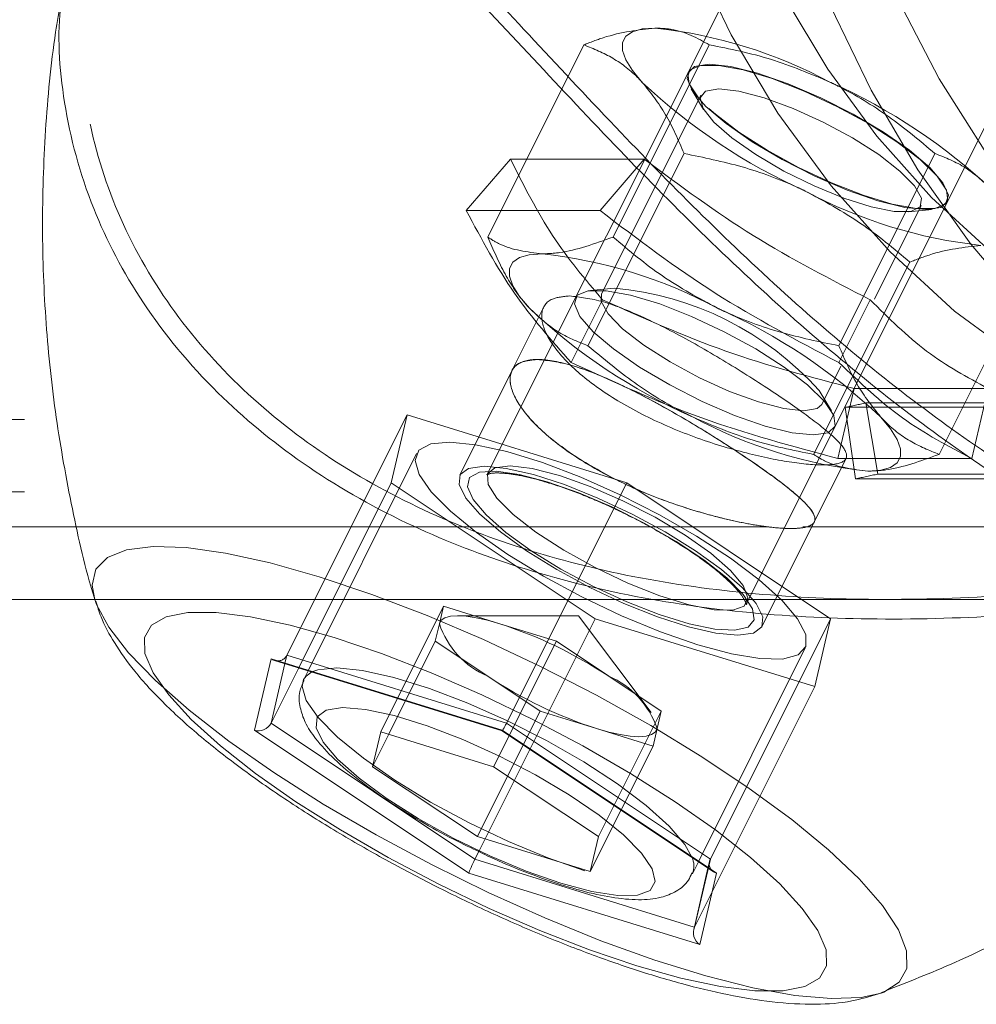
# Model space of a CAD drawing. Units: millimetres. Extents: x 0 to 42, y 0 to 29.8.
# Drawn here: x 9.6 to 9.7, y 16.7 to 16.7 of the extents above; entities that cross this region are included whole.
import ezdxf

# ---------------------------------------------------------------- set-up
doc = ezdxf.new("R2010")
doc.units = ezdxf.units.MM
doc.linetypes.add('HIDDEN', pattern=[0.1905, 0.127, -0.0635])

msp = doc.modelspace()

# ---------------------------------------------------------------- linework, layer by layer
at = {"color": 7, "linetype": 'HIDDEN', "lineweight": 0}
for p, q in [((9.702640886800395, 16.75706296144297), (9.67368446139946, 16.6991501106411)), ((9.695150713983459, 16.6884169843491), (9.724107139384394, 16.74632983515097)), ((9.681648290178531, 16.73464661815501), (9.673687520663082, 16.71872507912408)), ((9.69204059502396, 16.73464661815501), (9.684079825508537, 16.71872507912407)), ((9.690307468731978, 16.73240548614642), (9.690285471686728, 16.73236149205592)), ((9.690547108976567, 16.73099386095679), (9.691572074562494, 16.72930250562091)), ((9.691349682866095, 16.73046499205519), (9.6831101210793, 16.7139858684816)), ((9.67557657311288, 16.72516660927385), (9.671910945995258, 16.72091405273539)), ((9.686661698281318, 16.72516660927385), (9.675576573112878, 16.72516660927385)), ((9.689952137755832, 16.72564661815503), (9.681991368240384, 16.70972507912409)), ((9.686661698281318, 16.72516660927385), (9.682996071163698, 16.72091405273539)), ((9.710736747446687, 16.72564661815502), (9.702775977931225, 16.70972507912408)), ((9.705716549595875, 16.71358293877375), (9.709595997562493, 16.72134183470699)), ((9.70853257339724, 16.72082225620354), (9.710500637017496, 16.72101709693633)), ((9.711751724270727, 16.72162836576392), (9.711773721315978, 16.72167235985442)), ((9.682996071163696, 16.72091405273539), (9.671910945995256, 16.72091405273539)), ((9.70864829017856, 16.71664661815502), (9.7006875206631, 16.70072507912409)), ((9.719040595023966, 16.71664661815502), (9.711079825508538, 16.70072507912411)), ((9.684173545244546, 16.71450544698505), (9.682205481624312, 16.71431060625227)), ((9.678317617899408, 16.71288855959601), (9.675692146790253, 16.7076376173777)), ((9.68320047170596, 16.7135289267014), (9.680602395494606, 16.70833277427869)), ((9.705370722042838, 16.7135289267014), (9.702772645831487, 16.70833277427869)), ((9.701356435775699, 16.7048627111334), (9.702936932705422, 16.70802370499285)), ((9.675692967100384, 16.70763925799794), (9.67137599177519, 16.69900530734755)), ((9.702159009665232, 16.70433384223181), (9.701134044079316, 16.70602519756767)), ((9.704054526808168, 16.70618130681032), (9.702697922963138, 16.70038940142347)), ((9.704054526808166, 16.70618130681032), (9.715139651976608, 16.70618130681032)), ((9.715139651976608, 16.70618130681032), (9.713783048131578, 16.70038940142347)), ((9.705006405982367, 16.70498332225976), (9.765006405982366, 16.70498332225976)), ((9.706001098077065, 16.69909428299043), (9.705006405982367, 16.70498332225976)), ((9.667010477075388, 16.70400264725975), (9.657051184931868, 16.68408406297271)), ((9.667010477075388, 16.70400264725975), (9.665704224762289, 16.69837348213515)), ((9.68520422476229, 16.69837348213515), (9.667010477075388, 16.70400264725975)), ((9.763302113414872, 16.70462703729182), (9.703302113414873, 16.70462703729182)), ((9.704158619625721, 16.69870911005212), (9.703302113414873, 16.70462703729182)), ((9.281328536814422, 16.70361480658144), (9.752738536814423, 16.70361480658144)), ((9.667798283011189, 16.70079416172955), (9.658803469434623, 16.68280453457642)), ((9.700743678263368, 16.69513077695394), (9.703369937764242, 16.70038329595569)), ((9.702697922963138, 16.70038940142347), (9.713783048131578, 16.70038940142347)), ((9.706001098077065, 16.69909428299043), (9.766001098077064, 16.69909428299043)), ((9.665704224762289, 16.69837348213515), (9.658038146805659, 16.68304132622189)), ((9.665704224762289, 16.69837348213515), (9.682591720136083, 16.68711515188595)), ((9.68520422476229, 16.69837348213515), (9.675244932618766, 16.67845489784811)), ((9.702091720136085, 16.68711515188595), (9.68520422476229, 16.69837348213515)), ((9.76415861962572, 16.69870911005212), (9.704158619625721, 16.69870911005212)), ((9.281328536814422, 16.69761480658144), (9.752738536814423, 16.69761480658144)), ((9.696419953123186, 16.68648332667355), (9.700742916584906, 16.69512925359699)), ((9.176333217234614, 16.69471480658142), (9.696978611078118, 16.69471480658143)), ((9.699783649206115, 16.69471480658143), (9.770933168217207, 16.69471480658143)), ((9.641145855735372, 16.68871480658143), (9.745940442745667, 16.68871480657471)), ((9.706766254706716, 16.68871480658143), (9.745915440893002, 16.68871480658143)), ((9.67001991535354, 16.68813994861377), (9.664823762930839, 16.67774764376835)), ((9.669684141521781, 16.68669296450161), (9.67001991535354, 16.68813994861377)), ((9.67469664152178, 16.68669296450161), (9.67001991535354, 16.68813994861377)), ((9.681208070026482, 16.68736451216514), (9.671183070026482, 16.68736451216514)), ((9.682591720136083, 16.68711515188595), (9.672948250547837, 16.66782821270946)), ((9.68722307002648, 16.67934451216514), (9.681208070026482, 16.68736451216514)), ((9.682591720136083, 16.68711515188595), (9.700785467822982, 16.68148598676135)), ((9.702091720136085, 16.68711515188595), (9.692132427992561, 16.66719656759891)), ((9.700785467822982, 16.68148598676135), (9.702091720136085, 16.68711515188595)), ((9.669348367690011, 16.68524598038946), (9.669684141521781, 16.68669296450161)), ((9.679373367690014, 16.68524598038945), (9.67469664152178, 16.68669296450161)), ((9.669348367690011, 16.68524598038946), (9.66549531059437, 16.67753986619816)), ((9.673689320026483, 16.68235201216514), (9.669348367690011, 16.68524598038946)), ((9.679373367690014, 16.68524598038945), (9.674177215267306, 16.67485367554404)), ((9.683714320026485, 16.68235201216514), (9.679373367690014, 16.68524598038945)), ((9.691143945244356, 16.66698703900589), (9.699997661887187, 16.68469447229156)), ((9.657051184931868, 16.68408406297271), (9.656891539712213, 16.68339608769122)), ((9.675244932618766, 16.67845489784811), (9.657051184931868, 16.68408406297271)), ((9.678030272362953, 16.67945804394083), (9.673689320026483, 16.68235201216514)), ((9.68805527236295, 16.67945804394082), (9.683714320026485, 16.68235201216514)), ((9.700785467822982, 16.68148598676135), (9.69082617567946, 16.66156740247432)), ((9.678030272362953, 16.67945804394083), (9.675340369940248, 16.67407823909541)), ((9.678030272362953, 16.67945804394083), (9.682706998531188, 16.67801105982867)), ((9.68805527236295, 16.67945804394082), (9.682859119940247, 16.66906573909541)), ((9.68805527236295, 16.67945804394082), (9.68771949853119, 16.67801105982867)), ((9.67487784602777, 16.67783110515028), (9.674878454767752, 16.67783091680548)), ((9.692132427992561, 16.66719656759891), (9.675244932618766, 16.67845489784811)), ((9.682706998531188, 16.67801105982867), (9.687383724699423, 16.67656407571652)), ((9.68771949853119, 16.67801105982867), (9.687383724699423, 16.67656407571652)), ((9.687383724699423, 16.67656407571652), (9.682187572276716, 16.6661717708711)), ((9.69082617567946, 16.66156740247432), (9.692132427992561, 16.66719656759891)), ((9.692058697015575, 16.6669933354182), (9.691934878177442, 16.66645975038383)), ((9.690801384799249, 16.66157507279934), (9.69082617567946, 16.66156740247432))]:
    msp.add_line(p, q, dxfattribs=at)
at = {"color": 7, "linetype": 'Continuous', "lineweight": 15}
for p, q in [((9.270940443285344, 16.68871480657462), (9.641145855735372, 16.68871480658143)), ((9.641140753190115, 16.68871582365863), (9.641104640262059, 16.68883755310203)), ((9.65437890721498, 16.67787754757892), (9.655752146826192, 16.68379538783811)), ((9.655752146826192, 16.68379538783811), (9.674878907214977, 16.67787754757892)), ((9.65602747122077, 16.68366343141287), (9.67487784602777, 16.67783110515028)), ((9.658038146805659, 16.68304132622189), (9.655744932618768, 16.67845489784811)), ((9.658803469434623, 16.68280453457642), (9.658445208650317, 16.68208801300781)), ((9.67213242799256, 16.66604186706054), (9.65437890721498, 16.67787754757892)), ((9.655744932618768, 16.67845489784811), (9.67263242799256, 16.66719656759891)), ((9.66415221526731, 16.67485367554404), (9.664823762930839, 16.67774764376835)), ((9.674177215267306, 16.67485367554404), (9.664823762930839, 16.67774764376835)), ((9.674877315836, 16.67783145861146), (9.692390644382872, 16.66615590624688)), ((9.674878907214977, 16.67787754757892), (9.69263242799256, 16.66604186706053)), ((9.66549531059437, 16.67753986619816), (9.66415221526731, 16.67485367554404)), ((9.672834119940248, 16.66906573909541), (9.66415221526731, 16.67485367554404)), ((9.682859119940247, 16.66906573909541), (9.674177215267306, 16.67485367554404)), ((9.675340369940248, 16.67407823909541), (9.672834119940248, 16.66906573909541)), ((9.672834119940248, 16.66906573909541), (9.682187572276716, 16.6661717708711)), ((9.682859119940247, 16.66906573909541), (9.682187572276716, 16.6661717708711)), ((9.672948250547837, 16.66782821270946), (9.67263242799256, 16.66719656759891)), ((9.690644587526313, 16.66598832356981), (9.691143945244356, 16.66698703900589)), ((9.691934878177442, 16.66645975038383), (9.690750710866732, 16.66135669849999)), ((9.691259188381354, 16.66012402680134), (9.67213242799256, 16.66604186706054)), ((9.69263242799256, 16.66604186706053), (9.691259188381354, 16.66012402680134)), ((9.679774650159603, 16.66508365515493), (9.680068011164877, 16.66499040453178)), ((9.680068011164877, 16.66499040453178), (9.680424725760577, 16.66488744651302)), ((9.706448800366806, 16.65616568498351), (9.706273752762062, 16.65610180721497))]:
    msp.add_line(p, q, dxfattribs=at)
at = {"color": 8, "linetype": 'Continuous', "lineweight": 15}
for p, q in [((9.656891539712213, 16.68339608769122), (9.655744932618768, 16.67845489784811)), ((9.67263242799256, 16.66719656759891), (9.690801384799249, 16.66157507279934))]:
    msp.add_line(p, q, dxfattribs=at)
at = {"color": 7, "linetype": 'HIDDEN', "lineweight": 0, "flags": 128}
for points in [[(9.708758168217202, 16.81906480658143), (9.7057112612979, 16.81226371917255), (9.703220804691838, 16.8051670194583), (9.701308046096669, 16.79783525397842), (9.699989304494302, 16.79033097477087), (9.699275830923119, 16.78271820569994), (9.699173712488065, 16.77506189622713), (9.699683820427618, 16.76742736728533), (9.7008018026807, 16.75987975398361), (9.702518121016917, 16.75248344989746), (9.70481813241338, 16.74530155768547), (9.707682213983817, 16.73839535071973), (9.711085930394114, 16.73182375032301), (9.715000242335977, 16.72564282307281), (9.719391754280064, 16.71990530246111), (9.724222999394872, 16.71466013899076), (9.72945275920053, 16.7099520825471), (9.735036415230338, 16.7058213006077), (9.740926329699791, 16.70230303554759), (9.747072251935363, 16.69942730396377), (9.753421747095528, 16.69721864058413), (9.75992064352635, 16.6956958889459), (9.766513494934928, 16.69487204062913), (9.773144053437617, 16.6947541244172), (9.779755749447142, 16.69534314632963), (9.786292174304368, 16.69663408103916), (9.792697561537091, 16.69861591474602), (9.798917262639916, 16.7012717391438), (9.804898213316042, 16.70457889567514), (9.810589386203123, 16.7085091688466), (9.815942226220734, 16.71302902695325), (9.820911064825207, 16.71809990815939), (9.825453509637534, 16.7236785494945), (9.82953080612019, 16.72971735595769), (9.833108168217203, 16.73616480658144), (9.836155075136503, 16.74296589399032), (9.838645531742566, 16.75006259370457), (9.840558290337736, 16.75739435918445), (9.841877031940102, 16.76489863839199), (9.842590505511284, 16.77251140746293), (9.842692623946341, 16.78016771693574), (9.842182516006787, 16.78780224587754), (9.841064533753704, 16.79534985917925), (9.839348215417488, 16.80274616326541), (9.837048204021023, 16.8099280554774), (9.834184122450587, 16.81683426244314), (9.830780406040288, 16.82340586283986), (9.826866094098428, 16.82958679009005), (9.822474582154339, 16.83532431070176), (9.817643337039533, 16.84056947417211), (9.812413577233874, 16.84527753061576), (9.806829921204066, 16.84940831255516), (9.800940006734612, 16.85292657761527), (9.794794084499042, 16.8558023091991), (9.788444589338877, 16.85801097257874), (9.781945692908053, 16.85953372421697), (9.775352841499476, 16.86035757253374), (9.768722282996785, 16.86047548874567), (9.762110586987262, 16.85988646683324), (9.755574162130037, 16.8585955321237), (9.749168774897313, 16.85661369841684), (9.742949073794488, 16.85395787401907), (9.736968123118361, 16.85065071748772), (9.731276950231281, 16.84672044431626), (9.725924110213668, 16.84220058620961), (9.720955271609196, 16.83712970500348), (9.716412826796873, 16.83155106366836), (9.712335530314215, 16.82551225720518), (9.708758168217202, 16.81906480658143)], [(9.692715921546982, 16.75168449853708), (9.695213980134143, 16.74499731886423), (9.698269203000358, 16.73862606164393), (9.701851998243601, 16.7326324368161), (9.705927664066168, 16.72707449669523), (9.710456724885097, 16.72200607369445), (9.71539531367991, 16.71747625892217), (9.7206955968744, 16.7135289267014), (9.726306237637221, 16.71020230961729), (9.732172893113841, 16.70752862820862), (9.738238740773886, 16.70553377889008), (9.744445028775823, 16.70423708312795), (9.750731645018321, 16.70365110029863), (9.757037699366654, 16.70378150604256), (9.763302113414872, 16.70462703729182)], [(9.687849223011783, 16.74958204112808), (9.690549826889793, 16.74235265769797), (9.693852770528947, 16.73546481205441), (9.697726062683802, 16.72898521764593), (9.702132187897389, 16.72297663373148), (9.707028469863799, 16.71749725751442), (9.712367484777108, 16.7126001604633), (9.718097520663045, 16.70833277427869), (9.724163078244475, 16.70473643148506), (9.730505408489467, 16.70184596509731), (9.737063081635464, 16.69968937123943), (9.743772582178098, 16.69828753798307), (9.75056892406188, 16.69765404303245), (9.75738628011413, 16.69779502221508), (9.76415861962572, 16.69870911005212)], [(9.687540595023933, 16.73603892300043), (9.686481353665403, 16.73596192675279), (9.685671224963102, 16.73573225543703), (9.685124070443738, 16.73535383879303), (9.684849252072834, 16.73483315163449), (9.684851472068914, 16.73417910306305), (9.685130692447224, 16.73340288403111), (9.685682135669682, 16.73251777586151), (9.686496366389871, 16.73153892300044)], [(9.710018597978712, 16.72099492890992), (9.71122798575186, 16.72118342994315), (9.711795880143717, 16.72173708882966), (9.711686598261076, 16.72262111714539), (9.710907006686535, 16.72377996814005), (9.709506090025858, 16.72514082694367), (9.707571873025046, 16.72661818579274), (9.705225889651814, 16.72811921679743), (9.702615546669422, 16.72954960465931), (9.69990486152763, 16.73081947284841), (9.697264156543092, 16.73184903087617), (9.694859356921825, 16.73257358782525), (9.692841565068267, 16.73294761711781), (9.691337566265497, 16.73294761711781), (9.69044186228961, 16.73257358782525), (9.690210733515583, 16.73184903087617), (9.69065870261432, 16.73081947284841), (9.691757622039832, 16.72954960465931), (9.693438442643068, 16.72811921679743), (9.695595552283907, 16.72661818579274), (9.698093411830316, 16.72514082694367), (9.70077507158051, 16.72377996814005), (9.703472032989932, 16.72262111714539), (9.706014836054496, 16.72173708882966), (9.708243707105883, 16.72118342994315), (9.710018597978712, 16.72099492890992)], [(9.692040595023963, 16.73303892300043), (9.690831207250815, 16.7328504219672), (9.690263312858956, 16.73229676308069), (9.690372594741598, 16.73141273476495), (9.691152186316138, 16.7302538837703), (9.691268999812769, 16.73012165113315)], [(9.69201817220681, 16.72936735542842), (9.692553102976817, 16.72889302496668), (9.694487319977629, 16.7274156661176), (9.696833303350862, 16.72591463511291), (9.699443646333252, 16.72448424725104), (9.702154331475047, 16.72321437906194), (9.704795036459583, 16.72218482103418), (9.707199836080848, 16.7214602640851), (9.709217627934407, 16.72108623479254), (9.710721626737179, 16.72108623479254), (9.711617330713066, 16.7214602640851), (9.711848459487092, 16.72218482103418), (9.711400490388355, 16.72321437906194), (9.710301570962844, 16.72448424725104), (9.708620750359605, 16.72591463511291), (9.706463640718768, 16.7274156661176), (9.703965781172357, 16.72889302496668), (9.701284121422162, 16.7302538837703), (9.698587160012742, 16.73141273476495), (9.696044356948178, 16.73229676308069), (9.693815485896792, 16.7328504219672), (9.692040595023963, 16.73303892300043), (9.692040595023963, 16.73303892300043)], [(9.692822840214305, 16.73100341338109), (9.691730559433195, 16.73081429154656), (9.691286653624344, 16.73026095234427), (9.691524045250864, 16.7293844344115), (9.69242512806181, 16.72824974507352), (9.693923072867271, 16.72694103904766), (9.695906783953673, 16.72555537707293), (9.698229138544608, 16.72419552735902), (9.70071789822413, 16.7229623437383), (9.70318848307213, 16.72194728579849), (9.705457661112606, 16.72122563574341), (9.707357137791092, 16.7208509150563), (9.708746037611874, 16.7208509150563), (9.709521352229038, 16.72122563574341), (9.709625580104255, 16.72194728579849), (9.709050991132836, 16.7229623437383), (9.707840199950219, 16.72419552735902), (9.706083005399417, 16.72555537707293), (9.703909730561634, 16.72694103904766), (9.701481557289513, 16.72824974507352), (9.6989785720865, 16.7293844344115), (9.696586409914705, 16.73026095234427), (9.694482486498995, 16.73081429154656), (9.692822840214305, 16.73100341338109)], [(9.677143292029038, 16.71283277427869), (9.67632906130886, 16.71381162713977), (9.6757776180864, 16.71469673530936), (9.675498397708086, 16.71547295434131), (9.675496177712006, 16.71612700291275), (9.675770996082909, 16.71664769007128), (9.67631815060227, 16.71702610671528), (9.67712827930457, 16.71725577803104), (9.678187520663068, 16.7173327742787)], [(9.700687520663049, 16.70233277427869), (9.701896908436195, 16.70252127531192), (9.702464802828056, 16.70307493419843), (9.702355520945414, 16.70395896251416), (9.701575929370872, 16.70511781350882), (9.700175012710195, 16.70647867231244), (9.698240795709383, 16.70795603116152), (9.695894812336151, 16.70945706216621), (9.693284469353761, 16.71088745002808), (9.690573784211965, 16.71215731821718), (9.687933079227431, 16.71318687624494), (9.685528279606164, 16.71391143319402), (9.683510487752605, 16.71428546248658), (9.682006488949833, 16.71428546248658), (9.681110784973948, 16.71391143319402), (9.68087965619992, 16.71318687624494), (9.681327625298657, 16.71215731821718), (9.682426544724168, 16.71088745002808), (9.684107365327407, 16.70945706216621), (9.686264474968244, 16.70795603116152), (9.688762334514653, 16.70647867231244), (9.691443994264848, 16.70511781350882), (9.69414095567427, 16.70395896251416), (9.696683758738834, 16.70307493419843), (9.698912629790218, 16.70252127531192), (9.700687520663049, 16.70233277427869)], [(9.699883278427512, 16.7043242898075), (9.698223632142824, 16.70451341164203), (9.696119708727114, 16.70506675084431), (9.693727546555317, 16.70594326877708), (9.691224561352305, 16.70707795811507), (9.688796388080185, 16.70838666414093), (9.686623113242401, 16.70977232611566), (9.6848659186916, 16.71113217582957), (9.683655127508981, 16.71236535945029), (9.683080538537562, 16.71338041739009), (9.6831101210793, 16.7139858684816)], [(9.701356435775699, 16.7048627111334), (9.700975559208624, 16.70451341164203), (9.699883278427512, 16.7043242898075)], [(9.705187520663088, 16.69933277427869), (9.706246762021612, 16.69940977052633), (9.70705689072391, 16.69963944184209), (9.70760404524327, 16.70001785848609), (9.707878863614171, 16.70053854564463), (9.70787664361809, 16.70119259421607), (9.707597423239775, 16.70196881324802), (9.707045980017314, 16.70285392141761), (9.706231749297164, 16.70383277427868)], [(9.691089315400275, 16.6849500883765), (9.69386983988746, 16.68420379335413), (9.696242114950078, 16.68380714837372), (9.698109019368333, 16.68377639212738), (9.699394121855992, 16.68411278377944), (9.700044810166217, 16.68480255141615), (9.700034445043132, 16.68581745586941), (9.699363450836096, 16.68711594683166), (9.698059298126784, 16.68864486393034), (9.696175379080346, 16.69034161311979), (9.693788821563894, 16.69213672928883), (9.69099733152256, 16.69395672017059), (9.687915192886623, 16.69572707512453), (9.684668588773974, 16.69737531561081), (9.681390435538445, 16.69883396247029), (9.678214941158664, 16.70004329852914), (9.675272110747645, 16.70095381342703), (9.672682424128183, 16.70152823057705), (9.670551903374754, 16.70174303327359), (9.668967772257329, 16.70158942746902), (9.66799488528998, 16.70107370180303), (9.667673072579467, 16.70021697014497), (9.668015509175962, 16.69905430718958), (9.669008175684972, 16.69763331249488), (9.670610432222986, 16.69601216175062), (9.672756682219083, 16.69425722505873), (9.675359057946245, 16.69244034973361), (9.678311017836435, 16.69063591886451), (9.681491708304913, 16.68891780606324), (9.684770911510181, 16.68735635106974), (9.688014376487725, 16.68601548003492), (9.691089315400275, 16.6849500883765)], [(9.679623359057397, 16.6989796999178), (9.682185313617842, 16.69807038357289), (9.68488753016806, 16.69689170955134), (9.68756021850415, 16.69551773827677), (9.690035443788487, 16.69403480141747), (9.692157678513219, 16.69253607735019), (9.693793574865557, 16.69111573641999), (9.694840343461278, 16.68986302387116), (9.695232211979764, 16.6888566522403), (9.694944557880813, 16.68815985555815), (9.693995455529377, 16.68781641612289), (9.692444540516748, 16.68784791349732), (9.69038926253704, 16.68825236858557), (9.687958762264499, 16.68900436798695), (9.685305756970006, 16.69005666081343), (9.682596944733282, 16.69134312763664), (9.680002530189476, 16.6927829350148), (9.677685529945968, 16.69428561455509), (9.675791529649382, 16.69575674737553), (9.674439536304005, 16.69710389679056), (9.673714500624007, 16.69824241644796), (9.673661979267656, 16.69910076897049), (9.674285272344935, 16.69962502091234), (9.675545216059483, 16.69978223159595), (9.67736264351397, 16.69956252289588), (9.679623359057397, 16.6989796999178)], [(9.673397972449187, 16.69974431701055), (9.672103582833586, 16.69956881239582), (9.67140061316239, 16.69905109908587), (9.671324313270263, 16.69821713738783), (9.671878509152396, 16.69710874562356), (9.673035411113137, 16.69578150318437), (9.674737007257374, 16.69430196354825), (9.676897972449188, 16.69274431701055), (9.679409946870457, 16.69118667047286), (9.682146969634605, 16.68970713083673), (9.684971794991428, 16.68837988839754), (9.687742774402091, 16.68727149663328), (9.690320959388341, 16.68643753493523), (9.692577068989403, 16.68591982162528), (9.694397972449188, 16.68574431701055), (9.695692362064792, 16.68591982162528), (9.696395331735987, 16.68643753493523), (9.696471631628114, 16.68727149663328), (9.695917435745981, 16.68837988839754), (9.694760533785239, 16.68970713083673), (9.693058937641002, 16.69118667047286), (9.690897972449187, 16.69274431701055), (9.68838599802792, 16.69430196354825), (9.68564897526377, 16.69578150318437), (9.682824149906947, 16.69710874562356), (9.680053170496285, 16.69821713738783), (9.677474985510036, 16.69905109908587), (9.675218875908973, 16.69956881239582), (9.673397972449187, 16.69974431701055)], [(9.67862432095172, 16.69846008467553), (9.676306777613156, 16.69906704779184), (9.674398477553108, 16.69933315085515), (9.673002297721762, 16.69924404818044), (9.672193506535212, 16.69880454331597), (9.67201570613567, 16.69803833008274), (9.672478481788703, 16.69698671523449), (9.673556885139064, 16.69570639159988), (9.675192779183009, 16.69426638175745), (9.677297972449185, 16.69274431701055), (9.679758973423708, 16.69122225226365), (9.682443108907036, 16.68978224242123), (9.685205676460495, 16.68850191878662), (9.68789774535222, 16.68745030393837), (9.690374185451441, 16.68668409070515), (9.692501491231404, 16.68624458584068), (9.69416497908688, 16.68615548316597), (9.695274969957001, 16.68642158622928), (9.69577162394665, 16.68702854934558), (9.69562816631069, 16.68794365097617), (9.69485233088741, 16.68911755775529), (9.693485943165296, 16.69048698406461), (9.691602665460122, 16.69197810377733), (9.689304025760443, 16.69351053024378), (9.686713944327447, 16.69500164995651), (9.683972053121611, 16.69637107626582), (9.681226168207546, 16.69754498304494), (9.67862432095172, 16.69846008467553)], [(9.655974871763712, 16.67436795872853), (9.652246103040937, 16.67697535585612), (9.648954564497144, 16.67953200296449), (9.646164322186019, 16.68198813782582), (9.643929685000293, 16.68429595456884), (9.642294147610926, 16.68641053416576), (9.641289543892807, 16.68829071873003), (9.641140753190115, 16.68871582365863)], [(9.67469664152178, 16.68669296450161), (9.673673601496144, 16.68698295832185), (9.672736595683649, 16.68719371536941), (9.671901656513533, 16.68732162953277), (9.671183070026485, 16.68736451216514), (9.670593131436526, 16.68732162953277), (9.670141934756495, 16.68719371536941), (9.669837200086684, 16.68698295832185), (9.669684141521781, 16.68669296450161)], [(9.659121131022989, 16.68270624973894), (9.659614697896462, 16.68288327874728), (9.661198829013887, 16.68303688455184), (9.663329349767317, 16.6828220818553), (9.665919036386779, 16.68224766470528), (9.668861866797798, 16.68133714980739), (9.672037361177578, 16.68012781374854), (9.675315514413107, 16.67866916688907), (9.678562118525756, 16.67702092640278), (9.681644257161693, 16.67525057144884), (9.684435747203027, 16.67343058056708), (9.686822304719477, 16.67163546439804), (9.688706223765916, 16.66993871520859), (9.690010376475229, 16.66840979810991), (9.69059946635428, 16.66735002493261)], [(9.681736241039406, 16.66624393965475), (9.678661302126859, 16.66730933131318), (9.675417837149315, 16.66865020234799), (9.672138633944046, 16.67021165734149), (9.668957943475569, 16.67192977014276), (9.666005983585377, 16.67373420101186), (9.663403607858214, 16.67555107633699), (9.66125735786212, 16.67730601302887), (9.659655101324105, 16.67892716377313), (9.658662434815094, 16.68034815846784), (9.658319998218598, 16.68151082142322), (9.658434399495833, 16.68206578774964)], [(9.682706998531188, 16.67801105982867), (9.683730038556822, 16.67772106600843), (9.684667044369318, 16.67751030896087), (9.685501983539435, 16.6773823947975), (9.686220570026483, 16.67733951216514), (9.686810508616443, 16.6773823947975), (9.687261705296471, 16.67751030896087), (9.687566439966282, 16.67772106600843), (9.68771949853119, 16.67801105982867)], [(9.706273752762062, 16.65610180721497), (9.704616560392616, 16.65573566904456), (9.702141217080197, 16.65564444999208), (9.699131952306836, 16.65591766273948), (9.695647337988362, 16.6565499895114), (9.69175519817879, 16.65752912278649), (9.687531288952274, 16.65883600484931), (9.683057823897279, 16.66044519872704), (9.678421873922613, 16.66232538329131), (9.673713672521215, 16.66443996288823), (9.669024859477865, 16.66674777963125), (9.664446697205005, 16.66920391449258), (9.660068294423695, 16.67176056160095), (9.655974871763712, 16.67436795872853)]]:
    msp.add_lwpolyline(points, dxfattribs=at)
at = {"color": 8, "linetype": 'Continuous', "lineweight": 15, "flags": 128}
for points in [[(9.770957915717057, 16.68871481117415), (9.768629986696052, 16.68875459535143), (9.761741047655343, 16.68935071482965), (9.75492611816452, 16.6906574848762), (9.748240068028727, 16.69266438414705), (9.741736729392326, 16.69535525426929), (9.735468463314112, 16.69870842993893), (9.729485738186872, 16.70269691335709), (9.72383672339554, 16.70728859160048), (9.718566901485651, 16.71244649517576), (9.71371870196462, 16.71812909567613), (9.709331159684293, 16.72429064014368), (9.705439600555277, 16.73088151944528), (9.702075357123482, 16.73784866769618), (9.699265516298876, 16.74513598951526), (9.69703270126762, 16.75268481167213), (9.69539488934347, 16.76043435548941), (9.694365267225024, 16.76832222619694), (9.69395212482417, 16.77628491529778), (9.694158788520596, 16.78425831190127)], [(9.641104640262059, 16.68883755310203), (9.640935427314586, 16.68989991260776), (9.64123869035266, 16.69120679467058), (9.642193430336947, 16.69218592794567), (9.643781064339654, 16.69281825471759), (9.645970690870827, 16.69309146746499), (9.648719691340697, 16.69300024841251), (9.651974559582062, 16.69254637303524), (9.65567194328696, 16.69173867550113), (9.659739877087288, 16.69059287672395), (9.664099183278827, 16.68913127837355), (9.668665012925198, 16.68738232879929), (9.673348497345888, 16.68538006931523), (9.678058477844033, 16.68316347162468), (9.682703280006761, 16.68077567928037), (9.687192498043354, 16.67826316794418), (9.691438754431145, 16.67567484079135), (9.695359400619589, 16.67306107666572), (9.698878125690296, 16.67047274951289), (9.701926441662255, 16.6679602381767), (9.704445016532482, 16.66557244583239), (9.70638482910596, 16.66335584814184), (9.707708123137456, 16.66135358865779), (9.708389142213868, 16.65960463908352), (9.708414631073522, 16.65814304073313), (9.707784093604758, 16.65699724195594), (9.70650980250218, 16.65618954442183), (9.706448800366806, 16.65616568498351)], [(9.658434399495833, 16.68206578774964), (9.658641810929113, 16.68236755308128), (9.659121131022989, 16.68270624973894)]]:
    msp.add_lwpolyline(points, dxfattribs=at)
at = {"color": 7, "linetype": 'Continuous', "lineweight": 15, "flags": 128}
for points in [[(9.689209085916522, 16.67195970731973), (9.68552298213046, 16.67430018037177), (9.681568431395887, 16.67658837112335), (9.677433771841512, 16.67877316517419), (9.673211364929465, 16.68080575783546), (9.668995532252842, 16.68264074434587), (9.664880448547184, 16.684237134139), (9.660958037982503, 16.68555926650482), (9.657315920729229, 16.68657760719105), (9.65403545566838, 16.6872694081495), (9.651189922968612, 16.68761921568993), (9.648842887128334, 16.68761921568993), (9.647046777049862, 16.6872694081495), (9.64584171486436, 16.68657760719105), (9.645254619669753, 16.68555926650482), (9.645298606202541, 16.684237134139), (9.645972691876265, 16.68264074434587), (9.64726181873087, 16.68080575783546), (9.649137189802639, 16.67877316517419), (9.65155691240079, 16.67658837112335), (9.654466933920949, 16.67430018037177), (9.657802249291022, 16.67195970731973), (9.661488353077083, 16.66961923426768), (9.665442903811657, 16.66733104351611), (9.66957756336603, 16.66514624946527), (9.673799970278077, 16.66311365680399), (9.6780158029547, 16.66127867029358), (9.682130886660358, 16.65968228050045), (9.686053297225039, 16.65836014813463), (9.689695414478313, 16.65734180744841), (9.692975879539162, 16.65665000648996), (9.695821412238931, 16.65630019894953), (9.698168448079208, 16.65630019894953), (9.699964558157683, 16.65665000648996), (9.701169620343181, 16.65734180744841), (9.701756715537789, 16.65836014813463), (9.701712729005003, 16.65968228050046), (9.701038643331277, 16.66127867029358), (9.699749516476672, 16.66311365680399), (9.697874145404903, 16.66514624946527), (9.695454422806751, 16.66733104351611), (9.692544401286593, 16.66961923426769), (9.689209085916522, 16.67195970731973)], [(9.679738164828054, 16.6652047091702), (9.682302154507473, 16.6645242525563), (9.684454830235868, 16.66419146954321), (9.686095535288707, 16.66422192069478), (9.687147552121232, 16.664614182149), (9.687561689595587, 16.66534991219624), (9.68731858310375, 16.66639470891719), (9.686429600035087, 16.66769971877839), (9.684936308249855, 16.66920392096915), (9.682908532412258, 16.67083698066683), (9.680441089066749, 16.67252253781497), (9.677649353121799, 16.67418177763469), (9.674663863047403, 16.67573711591615), (9.671624217041304, 16.67711582676992), (9.668672545572424, 16.67825344320882), (9.6659468655181, 16.67909677155252), (9.663574626648298, 16.67960637870498), (9.661666752216016, 16.67975843600213), (9.660312452309254, 16.67954583341375), (9.65957505248646, 16.67897851200059), (9.659489032743785, 16.6780829990814), (9.660058415268791, 16.67690116784498), (9.661256576367434, 16.67548827940643), (9.663027491358402, 16.67391039885884), (9.665288354224947, 16.67224130614292), (9.667933449532198, 16.670559046179), (9.6708390955634, 16.66894227957329), (9.673869427539527, 16.66746660453538), (9.676882750505351, 16.66620102198995), (9.679738164828054, 16.6652047091702)]]:
    msp.add_lwpolyline(points, dxfattribs=at)
at = {"color": 7, "linetype": 'HIDDEN', "lineweight": 0}
for centre, radius, start, end in [((9.683292210723861, 16.69655408614134), 0.03971273235311241, 61.7568857810107, 83.85886675101611), ((9.71970410156451, 16.76672552576241), 0.04838233860984579, 226.6572883385676, 245.962576609508), ((9.682377088482887, 16.68735232023782), 0.04838233861062918, 46.6572883386738, 65.9625766092874), ((9.71878897932404, 16.75752375985952), 0.03971273235311713, 241.7568857809888, 263.8588667509996), ((9.673939136362861, 16.67784793741928), 0.03971273235345569, 61.75688578105272, 83.85886675087345), ((9.681827044616979, 16.68861182218646), 0.02599972827561124, 42.04794286350286, 84.8219547823379), ((9.710351027203322, 16.74801937704008), 0.0483823386091802, 226.6572883384028, 245.9625766095504), ((9.673024014121754, 16.66864617151553), 0.04838233861123196, 46.65728833886148, 65.96257660925588), ((9.692617906702345, 16.75998943518086), 0.0563839283227035, 280.9230393837307, 282.692402947772), ((9.709435904963117, 16.73881761113762), 0.03971273235294522, 241.7568857809196, 263.8588667510529), ((9.692608125881923, 16.75856035101517), 0.06095559818870539, 280.9230393838704, 282.6924029478554), ((9.676550755548716, 16.68901027948229), 0.007247091617647546, 198.6482858738576, 246.7440571213863), ((9.663319526193375, 16.65152179630867), 0.03696552211522699, 56.514580612854, 72.07472297580776), ((9.694084113859747, 16.71318222802189), 0.03696552211554818, 236.5145806129004, 252.0747229757205), ((9.680852884504256, 16.67569374484798), 0.007247091617651811, 18.64828587394109, 66.74405712143351)]:
    msp.add_arc(centre, radius, start, end, dxfattribs=at)
at = {"color": 8, "linetype": 'Continuous', "lineweight": 15}
msp.add_arc((9.68907319937424, 16.66661633298595), 0.001693456455581113, 338.7242231940755, 25.67406355979183, dxfattribs=at)
at = {"color": 7, "linetype": 'Continuous', "lineweight": 15}
for centre, major_axis, ratio, start_param, end_param in [((9.656185159528084, 16.6846614132419), (-0.000535300511948833, 0.000931977996948774), 0.8657037084424613, 2.092157265979251, 2.39221643054489), ((9.65481191991687, 16.6787435729827), (0.0009749579693671961, 0.0003864622134557293), 0.8482735006290122, 3.953500625807449, 5.52429695260764), ((9.675311919916874, 16.6787435729827), (0.0004340542516025891, 0.0009124265523965392), 0.06561429877283215, 2.851045620549482, 3.15110478509054), ((9.672565440694452, 16.66690789246432), (0.0004340542516025891, 0.0009124265523929864), 0.06561429877145292, 1.280249293760661, 2.851045620541885), ((9.69306544069445, 16.66690789246431), (0.0009749579693671961, 0.0003864622134557293), 0.8482735006290122, 3.672465724301775, 3.953500625807449), ((9.691692201083244, 16.66099005220512), (-0.0005353005119470566, 0.0009319779969487739), 0.8657037084462536, 0.5213609391800019, 2.092157265980948)]:
    msp.add_ellipse(centre, major_axis=major_axis, ratio=ratio, start_param=start_param, end_param=end_param, dxfattribs=at)
at = {"color": 7, "linetype": 'HIDDEN', "lineweight": 0}
for centre, major_axis, ratio, start_param, end_param in [((9.656185159528084, 16.6846614132419), (-0.000535300511948833, 0.000931977996948774), 0.8657037084424613, 2.39221643054489, 3.662953592773226), ((9.675311919916874, 16.6787435729827), (0.0004340542516025891, 0.0009124265523965392), 0.06561429877283215, 3.15110478509054, 4.421841947335068), ((9.69306544069445, 16.66690789246431), (0.0009749579693671961, 0.0003864622134557293), 0.8482735006290122, 2.382704299012631, 3.672465724301775)]:
    msp.add_ellipse(centre, major_axis=major_axis, ratio=ratio, start_param=start_param, end_param=end_param, dxfattribs=at)
at = {"color": 8, "linetype": 'Continuous', "lineweight": 15}
msp.add_open_spline([(9.746272749427053, 16.68709329264034), (9.745141111862903, 16.68716116372696), (9.742395885153147, 16.68732581142488), (9.736758444184872, 16.68858942914942), (9.729624796117466, 16.69120821247966), (9.72171467123811, 16.69519209765843), (9.713742103064588, 16.7002182692667), (9.70578382352483, 16.70615642358505), (9.698201763914248, 16.71259861875344), (9.690779580264454, 16.71959983969937), (9.683542215858074, 16.72698534243342), (9.676448874686766, 16.73458397704285), (9.670126509036717, 16.74133967451268), (9.664519909899209, 16.74684875119577), (9.6599641323141, 16.7506182905816), (9.655866780471237, 16.75308314330802), (9.65228068964171, 16.75432353302099), (9.648906425550539, 16.75434293925725), (9.646519156223754, 16.75366250121542), (9.645413024350773, 16.75273010080485), (9.645182668372133, 16.75253592503404)], degree=3, knots=[0, 0, 0, 0, 0.04878714767840642, 0.1183521872571811, 0.1900418030780067, 0.257421382873307, 0.3271269430962841, 0.3889308483701844, 0.4525128062262785, 0.5147455340365085, 0.5785119663393551, 0.6461416106714731, 0.7155818767780119, 0.7683290052689168, 0.822345757614675, 0.8633307684027905, 0.9054046048689008, 0.9464476016354736, 0.9888475186048812, 0.9999999999999999, 0.9999999999999999, 0.9999999999999999, 0.9999999999999999], dxfattribs=at)
at = {"color": 7, "linetype": 'Continuous', "lineweight": 15}
for points, knots in [([(9.661010857211872, 16.75078210629424), (9.661037304658638, 16.75076657588332), (9.662605093887592, 16.74984594217585), (9.665889806577077, 16.74690671513583), (9.671304594213082, 16.74169856195989), (9.67752976622515, 16.73502167909789), (9.684396311587799, 16.72766264272363), (9.691518382595016, 16.72037655591942), (9.6986793258219, 16.71360120195911), (9.706118296717843, 16.70726026054078), (9.713773816674825, 16.70153090105424), (9.721602233498295, 16.69658103762882), (9.729234582387745, 16.69273136649047), (9.736261278988746, 16.69015255333465), (9.7417599961583, 16.68892766262991), (9.744470103447103, 16.68877846461508), (9.745568670731759, 16.68871798580721)], [0, 0, 0, 0, 0.001104395438675544, 0.06546791789355151, 0.1315496707935332, 0.2138893076268185, 0.2984942126344847, 0.3740568907840088, 0.4514381898094352, 0.5262840149160755, 0.6032690546350414, 0.6847949797654134, 0.769228565006151, 0.8535915805655375, 0.9406519806601676, 1, 1, 1, 1]), ([(9.638787248207917, 16.74084257502701), (9.63846841207948, 16.73913018819411), (9.637650837984502, 16.7347392080313), (9.636987244701398, 16.72760803320821), (9.636714772622462, 16.71954759993574), (9.637025183259693, 16.711598283118), (9.637845937186636, 16.70380621320621), (9.63922670385515, 16.69624753471016), (9.640349788852827, 16.69120990324932), (9.641132053177857, 16.68875798796829), (9.641154519254414, 16.68868757070056)], [0, 0, 0, 0, 0.09877828096457049, 0.2532917585557242, 0.4060007652893053, 0.5567965543390614, 0.7055207089622187, 0.8519461597666269, 0.9957479987229807, 1, 1, 1, 1]), ([(9.641226824667376, 16.68858130297249), (9.64136145652782, 16.68813689920915), (9.641741285278972, 16.68688312966393), (9.642815759392228, 16.6849681183773), (9.64450442718294, 16.68259358901033), (9.646867387636608, 16.6800377663221), (9.64983309532139, 16.67736332689932), (9.653187312757412, 16.67473885998856), (9.656801399189357, 16.67220981416924), (9.660648361986498, 16.66976610782764), (9.664688972481434, 16.66741787400023), (9.66887130108088, 16.66518824447874), (9.673135941492292, 16.66310582094661), (9.677419812293314, 16.66120104899836), (9.681661178180216, 16.65950330329951), (9.685804623528908, 16.6580397463061), (9.689807930327557, 16.65683455256684), (9.69365168379246, 16.655913857833), (9.697360597261625, 16.65530446281698), (9.70071960046856, 16.65512079157605), (9.703593291891352, 16.65530784094291), (9.705314732549219, 16.65581695423342), (9.706048511476803, 16.65603396816453)], [0, 0, 0, 0, 0.0217515811265764, 0.06136642446806455, 0.1092109192845045, 0.1670236790254513, 0.2255649651660737, 0.2808012741760523, 0.3340535925688795, 0.3862196658971203, 0.4377816199228221, 0.4890272991892144, 0.5401568357208206, 0.5913233995081014, 0.6426559638032456, 0.6943530557780198, 0.746692090738274, 0.8001179581011757, 0.85542922309735, 0.9141713133940854, 0.9634147820746245, 1, 1, 1, 1]), ([(9.706254713682123, 16.65613731729702), (9.708160853691176, 16.65688408050204), (9.71249209778794, 16.65858092003537), (9.71904529242583, 16.66183761534763), (9.725912382569467, 16.66579226503213), (9.732531640219001, 16.67026587271742), (9.738873035292414, 16.67520256740187), (9.745057675084908, 16.68082527901776), (9.749438871743006, 16.68520078271674), (9.751640841727403, 16.68790678047877), (9.751952759122126, 16.68829009531868)], [0, 0, 0, 0, 0.1095817387713607, 0.2489981097463068, 0.3895677830846717, 0.5309607566722907, 0.6729519257361184, 0.8153839484268601, 0.9738484365186829, 0.9999999999999999, 0.9999999999999999, 0.9999999999999999, 0.9999999999999999]), ([(9.658488898209628, 16.6819934434496), (9.65834361291039, 16.68169397312573), (9.65799165413526, 16.68096849567601), (9.658116874861285, 16.67971034532552), (9.65856783158775, 16.6784361004016), (9.659466920710583, 16.67705616692991), (9.66091644501603, 16.6754874894436), (9.662956846756744, 16.67375708753766), (9.665371934829539, 16.67202941041639), (9.66804553625753, 16.67036850938831), (9.670642485131916, 16.66892193808841), (9.67234145749532, 16.66811514818525), (9.673056680791108, 16.66777551056314)], [0, 0, 0, 0, 0.05302417016883074, 0.1284529273286524, 0.2080720025374276, 0.3069769640848068, 0.4335862327827746, 0.5597845646079168, 0.6802722554600275, 0.7982114226661041, 0.9150522430840622, 1, 1, 1, 1]), ([(9.673056680791108, 16.66777551056314), (9.673320620515263, 16.66764565432788), (9.674560625537252, 16.6670355817654), (9.676747679734424, 16.66614176997065), (9.678707296084593, 16.66542084625389), (9.679670980984552, 16.66511640560193), (9.679774650159603, 16.66508365515493)], [0, 0, 0, 0, 0.1154654711208007, 0.5424638694126089, 0.9507801842538071, 1, 1, 1, 1]), ([(9.680424725760577, 16.66488744651302), (9.68076911437233, 16.66478567337396), (9.682019621950428, 16.66441612549313), (9.684010886563668, 16.66399027052781), (9.686175651728588, 16.66377618175649), (9.687891481965838, 16.66392144313782), (9.689274642201234, 16.66446386549864), (9.690251929486731, 16.66520320300882), (9.690514507529615, 16.66585057451565), (9.69059857511555, 16.66605783845587)], [0, 0, 0, 0, 0.0761054106456816, 0.2763459345006936, 0.4826827256781412, 0.676081600448564, 0.813298410977766, 0.940225192833847, 1, 1, 1, 1])]:
    msp.add_open_spline(points, degree=3, knots=knots, dxfattribs=at)
at = {"color": 7, "linetype": 'HIDDEN', "lineweight": 0}
for points, knots in [([(9.750360770114883, 16.69107676680655), (9.750197865451904, 16.69115645740893), (9.749685434172733, 16.69140713137105), (9.747721047970744, 16.69165060411771), (9.744255310388043, 16.69166971746591), (9.739409450633033, 16.69130276610953), (9.733643375227237, 16.69067384027925), (9.72625332537214, 16.68983255696658), (9.716944898775196, 16.68895910019389), (9.706317454707724, 16.68857439879626), (9.695763376971513, 16.68903286363204), (9.68588292865687, 16.6904008305446), (9.676423993919427, 16.69279576531722), (9.667601951519945, 16.69624906097395), (9.659442125628358, 16.70092148526691), (9.652265135108925, 16.70683742553221), (9.64644831776055, 16.71387927824122), (9.642284993519617, 16.72181168619277), (9.64007463898217, 16.73019109020585), (9.639709210008595, 16.73700126554802), (9.64049510377146, 16.74055014810774), (9.640727491128972, 16.74159954623143)], [0, 0, 0, 0, 0.01707849249271085, 0.05372193523656164, 0.0957050414281024, 0.1394039057008647, 0.1811839997776273, 0.2240626422129673, 0.2874068047203804, 0.3528593605077007, 0.4108745496852089, 0.470281249059406, 0.525738819383254, 0.5826587383576591, 0.6415209888391399, 0.7023564014697052, 0.766098625815517, 0.8320967086162719, 0.9001596633243922, 0.9704773938802244, 1, 1, 1, 1]), ([(9.638860102120479, 16.74082981854281), (9.638668985827403, 16.73993647103297), (9.637946986269432, 16.73656158081907), (9.638357065232455, 16.72979313527726), (9.640596478951705, 16.72130825906097), (9.644918221759642, 16.71309085376241), (9.650822929848246, 16.70592754786489), (9.658263714195344, 16.69976965259304), (9.666558967968303, 16.69498477650517), (9.675699978139036, 16.69137037655777), (9.685309819873247, 16.68889938621173), (9.695508119430443, 16.68744727363158), (9.7061848712207, 16.68694812405013), (9.71712296107797, 16.68730364443658), (9.726603977343744, 16.68817673069393), (9.734208582152643, 16.68902230179158), (9.73923826254579, 16.68959363957153), (9.741659115196958, 16.68975373422511), (9.742481961739283, 16.68980815031363)], [0, 0, 0, 0, 0.02789768292570916, 0.1053919287397938, 0.1854323776782568, 0.2583157587080862, 0.3336557107845922, 0.4010317306276277, 0.4706253288815537, 0.5339979883820499, 0.5990696715980963, 0.6651751498646485, 0.7328943180080608, 0.8049173793921809, 0.8791651159539448, 0.9265300050568829, 0.9750275873773502, 0.9999999999999999, 0.9999999999999999, 0.9999999999999999, 0.9999999999999999]), ([(9.681648290178531, 16.73464661815501), (9.682189606134312, 16.7348567980189), (9.68429138492938, 16.73567286777698), (9.68615612285748, 16.73588294870098), (9.68754059502393, 16.73603892300043)], [0, 0, 0, 0, 0.2575513451033472, 1, 1, 1, 1]), ([(9.687540595023933, 16.73603892300043), (9.688002737162657, 16.7360182559716), (9.689723080894899, 16.73594132207936), (9.691061627222139, 16.73519352893278), (9.69204059502396, 16.73464661815501)], [0, 0, 0, 0, 0.268633605054941, 1, 1, 1, 1]), ([(9.686496366389871, 16.73153892300044), (9.686397121193115, 16.73164392507581), (9.68564554776167, 16.73243909474327), (9.684088319803967, 16.73365799906398), (9.682466586931074, 16.73431507144621), (9.681648290178531, 16.73464661815501)], [0, 0, 0, 0, 0.07009003168645907, 0.5307844343865852, 0.9999999999999999, 0.9999999999999999, 0.9999999999999999, 0.9999999999999999]), ([(9.69204059502396, 16.73464661815501), (9.69375333691744, 16.73430494481262), (9.69721022331293, 16.73361533364968), (9.700450146310587, 16.73223523884419), (9.702084823658002, 16.73153892300043)], [0, 0, 0, 0, 0.4954579634771927, 1, 1, 1, 1]), ([(9.689952137755832, 16.72564661815503), (9.689472420300044, 16.72676658437882), (9.688504189912909, 16.72902705107094), (9.687169681820547, 16.73069657699213), (9.686496366389871, 16.73153892300044)], [0, 0, 0, 0, 0.4954579634769568, 1, 1, 1, 1]), ([(9.702084823658002, 16.73153892300043), (9.702305571987061, 16.7314305960586), (9.703977275853624, 16.73061024752741), (9.70698901537486, 16.72878317352879), (9.709479895090547, 16.72669850418533), (9.710736747446687, 16.72564661815502)], [0, 0, 0, 0, 0.07009003168903104, 0.5307844343879574, 1, 1, 1, 1]), ([(9.699996366389884, 16.72253892300043), (9.69977395562762, 16.72264392507581), (9.69808966232923, 16.72343909474331), (9.694773837969018, 16.72465799906398), (9.691569159772717, 16.72531507144622), (9.689952137755832, 16.72564661815503)], [0, 0, 0, 0, 0.07009003168419947, 0.5307844343856695, 1, 1, 1, 1]), ([(9.710736747446687, 16.72564661815502), (9.711605611343177, 16.72530494481262), (9.713359269494907, 16.72461533364964), (9.714838493145072, 16.72323523884417), (9.715584823657998, 16.72253892300042)], [0, 0, 0, 0, 0.4954579634770918, 1, 1, 1, 1]), ([(9.708648290178559, 16.71664661815502), (9.707324694725775, 16.71776658437881), (9.704653236094863, 16.72002705107095), (9.701558028655038, 16.72169657699213), (9.699996366389884, 16.72253892300043)], [0, 0, 0, 0, 0.4954579634766578, 0.9999999999999999, 0.9999999999999999, 0.9999999999999999, 0.9999999999999999]), ([(9.673687520663082, 16.71872507912408), (9.67401865675497, 16.71851489926019), (9.67530436579195, 16.71769882950212), (9.676959022796058, 16.71748874857813), (9.678187520663068, 16.7173327742787)], [0, 0, 0, 0, 0.2575513451053836, 1, 1, 1, 1]), ([(9.677143292029038, 16.71283277427869), (9.677045709265494, 16.71294110122052), (9.676306725265821, 16.71376144975172), (9.675053582147155, 16.71558852375026), (9.674145647754875, 16.71767319309376), (9.673687520663082, 16.71872507912408)], [0, 0, 0, 0, 0.07009003168777816, 0.530784434386954, 1, 1, 1, 1]), ([(9.678187520663068, 16.7173327742787), (9.678670329830615, 16.71735344130752), (9.680467607455052, 16.71743037519974), (9.682553946928914, 16.7181781683463), (9.684079825508537, 16.71872507912407)], [0, 0, 0, 0, 0.2686336050597553, 1, 1, 1, 1]), ([(9.684079825508537, 16.71872507912407), (9.685403420961311, 16.71760511290029), (9.688074879592204, 16.71534464620817), (9.691170087032003, 16.71367512028699), (9.692731749297138, 16.71283277427869)], [0, 0, 0, 0, 0.4954579634771044, 0.9999999999999999, 0.9999999999999999, 0.9999999999999999, 0.9999999999999999]), ([(9.70864829017856, 16.71664661815502), (9.709189606134325, 16.7168567980189), (9.71129138492935, 16.71767286777697), (9.71315612285748, 16.71788294870098), (9.714540595023957, 16.71803892300043)], [0, 0, 0, 0, 0.2575513451021459, 1, 1, 1, 1]), ([(9.680452051694175, 16.71385247550055), (9.681335657122752, 16.71375292570426), (9.68310256056086, 16.7135538607465), (9.686804709797544, 16.71204366585778), (9.690858988181727, 16.70992559954881), (9.694972294326014, 16.70745143201614), (9.698667965576071, 16.70502483476591), (9.701541595083826, 16.70293084554045), (9.70327408578404, 16.70132580258789), (9.70361653708153, 16.7002748096195), (9.702445258970531, 16.69979503264994), (9.699873341158437, 16.69987478654986), (9.696221472214942, 16.70050557354325), (9.691909482383497, 16.70170224949401), (9.687449752042692, 16.70346348993195), (9.68342271292686, 16.7056891932781), (9.680323110787242, 16.70814870040626), (9.678443672312513, 16.71054489256249), (9.677954461595855, 16.71251700010562), (9.67872173140629, 16.71367470428126), (9.679943985735276, 16.71380027735803), (9.680452051694175, 16.71385247550055)], [0, 0, 0, 0, 0.05316546978415941, 0.106312442536298, 0.1599381932201888, 0.2138864720031869, 0.2673199270052841, 0.3202149323754083, 0.3733638379845203, 0.4271727151436546, 0.4810371272396589, 0.5342401828648846, 0.5871033805146523, 0.6404705704590912, 0.6944034887658503, 0.7480878972816676, 0.8011073380728748, 0.8540708185905551, 0.9076622053328881, 0.9616170799498905, 1, 1, 1, 1]), ([(9.681991368240384, 16.70972507912409), (9.681122504343886, 16.71006675246647), (9.679368846192144, 16.71075636362941), (9.677889622541972, 16.71213645843492), (9.677143292029038, 16.71283277427869)], [0, 0, 0, 0, 0.4954579634767797, 1, 1, 1, 1]), ([(9.692731749297138, 16.71283277427869), (9.692954160059415, 16.7127277722033), (9.694638453357824, 16.71193260253578), (9.697954277718052, 16.71071369821518), (9.701158955914343, 16.71005662583291), (9.702775977931225, 16.70972507912408)], [0, 0, 0, 0, 0.07009003168798007, 0.5307844343877415, 1, 1, 1, 1]), ([(9.690643292029, 16.7038327742787), (9.69042254369995, 16.70394110122052), (9.688750839833398, 16.70476144975172), (9.685739100312167, 16.70658852375029), (9.683248220596507, 16.70867319309378), (9.681991368240384, 16.70972507912409)], [0, 0, 0, 0, 0.07009003168566223, 0.5307844343864482, 1, 1, 1, 1]), ([(9.702775977931225, 16.70972507912408), (9.703255695387023, 16.7086051129003), (9.704223925774185, 16.7063446462082), (9.705558433866507, 16.704675120287), (9.706231749297164, 16.70383277427868)], [0, 0, 0, 0, 0.4954579634770158, 1, 1, 1, 1]), ([(9.677818721644115, 16.70858581540043), (9.678704156888989, 16.70848768968317), (9.680474759767419, 16.70829146790587), (9.684193193899818, 16.7068004358918), (9.68826281637809, 16.7047042867657), (9.692384491645065, 16.70224742709981), (9.696081251602719, 16.69982335967529), (9.698948562370969, 16.69771546218442), (9.700665072759158, 16.69608793523738), (9.700986716209659, 16.69501592791882), (9.699799841778507, 16.69452546013127), (9.697220274861538, 16.69461102132679), (9.69356574225124, 16.69526425874256), (9.689257915295833, 16.69649206279871), (9.684809441123008, 16.69827988821553), (9.680792591594704, 16.70051759585759), (9.67769653799038, 16.70297265100842), (9.675818641166051, 16.70534909551), (9.675333743906263, 16.70729082563012), (9.676104428529387, 16.70841543207136), (9.677318622108197, 16.70853611058446), (9.677818721644115, 16.70858581540043)], [0, 0, 0, 0, 0.0532339057873009, 0.1064517223173288, 0.1600861505780557, 0.2139999648173655, 0.2674651961674527, 0.3204617417710998, 0.3736824549839056, 0.4274780909857948, 0.4813166794468243, 0.5345797244414665, 0.5875517448831356, 0.6409653076405892, 0.6948673440852287, 0.748547619819753, 0.8016495814395426, 0.8547096392588036, 0.9083205305686388, 0.9622392500536047, 1, 1, 1, 1]), ([(9.680838388036408, 16.70062514818499), (9.682098140619468, 16.69986481795456), (9.68461727759774, 16.6983443797154), (9.689083036035912, 16.69655888262308), (9.693407578967564, 16.69529812195856), (9.697129985251769, 16.69462037760108), (9.699743037768213, 16.69452119518741), (9.700963579006322, 16.69499113089701), (9.700707241679368, 16.69603254031573), (9.699037297394675, 16.69764570075565), (9.69617646775083, 16.69975807532611), (9.692500276701628, 16.70217427948895), (9.688426793939094, 16.7046093604691), (9.684343436152476, 16.70673718158732), (9.680639521295435, 16.70821293249065), (9.67770858189114, 16.70875628574299), (9.67586959147028, 16.70827351197037), (9.675316059221572, 16.70686715141311), (9.676171960961206, 16.70477751793733), (9.678146516670544, 16.70255749807366), (9.680053039251694, 16.70118890790098), (9.680838388036408, 16.70062514818499)], [0, 0, 0, 0, 0.0532385202523754, 0.1064614804840697, 0.1600899977630757, 0.2140058275882156, 0.2674739480366121, 0.3204563529539187, 0.3736725746701142, 0.4274743741741823, 0.4813072620042398, 0.5345734112325202, 0.5875599562846818, 0.6409718212085251, 0.6948707460288469, 0.7485574106796091, 0.8016498863308636, 0.8546988560992591, 0.9083154762891994, 0.9622326375857505, 1, 1, 1, 1]), ([(9.7006875206631, 16.70072507912409), (9.69897477876961, 16.70106675246648), (9.695517892374099, 16.70175636362943), (9.692277969376425, 16.70313645843494), (9.690643292029, 16.7038327742787)], [0, 0, 0, 0, 0.49545796347666, 0.9999999999999999, 0.9999999999999999, 0.9999999999999999, 0.9999999999999999]), ([(9.706231749297164, 16.70383277427868), (9.706330994493927, 16.70372777220329), (9.707082567925404, 16.70293260253576), (9.708639795883103, 16.7017136982152), (9.710261528755996, 16.70105662583293), (9.711079825508538, 16.70072507912411)], [0, 0, 0, 0, 0.07009003168949116, 0.5307844343881907, 1, 1, 1, 1]), ([(9.7006875206631, 16.70072507912409), (9.701018656754979, 16.70051489926021), (9.70230436579193, 16.69969882950214), (9.703959022796058, 16.69948874857814), (9.705187520663088, 16.69933277427869)], [0, 0, 0, 0, 0.2575513451031615, 1, 1, 1, 1]), ([(9.705187520663088, 16.69933277427869), (9.705670329830635, 16.69935344130751), (9.707467607455094, 16.69943037519975), (9.709553946928931, 16.70017816834633), (9.711079825508538, 16.70072507912411)], [0, 0, 0, 0, 0.2686336050575068, 1, 1, 1, 1]), ([(9.67361167687243, 16.69905713025667), (9.673609255700576, 16.6990535590984), (9.673572479167861, 16.69899931477903), (9.673848836153562, 16.69918289562123), (9.674744185446894, 16.69920560066359), (9.676172500639957, 16.69904327987394), (9.677608437759533, 16.69870802052167), (9.67854786330647, 16.69842551959258), (9.67878924412013, 16.69835293235632)], [0, 0, 0, 0, 0.01452883385751277, 0.2206865790653829, 0.4375731111741589, 0.6682355192566221, 0.9147547343512783, 0.9999999999999999, 0.9999999999999999, 0.9999999999999999, 0.9999999999999999]), ([(9.67878924412013, 16.69835293235632), (9.679188234747388, 16.69822430946156), (9.680345611440773, 16.69785120510656), (9.682433651918867, 16.69703674553777), (9.684982172677836, 16.69587633594865), (9.687492827138556, 16.69456007426216), (9.68982568861257, 16.69316293546194), (9.691855337184537, 16.69176171138135), (9.693470783710008, 16.69044203384288), (9.694531455684286, 16.68934360256045), (9.695091373047719, 16.6885249199047), (9.695099238239518, 16.68820231986415), (9.695146617617318, 16.68835569677621), (9.695165234949284, 16.68841596495659)], [0, 0, 0, 0, 0.05365297039805451, 0.1556344766708473, 0.2583038714915451, 0.3613036586142351, 0.4642541050568362, 0.5667462977871891, 0.6682481648928488, 0.7677474189901684, 0.8524524708827136, 0.9420224270945099, 1, 1, 1, 1])]:
    msp.add_open_spline(points, degree=3, knots=knots, dxfattribs=at)
for points in [[(9.675576573112876, 16.72516660927385), (9.676683557674888, 16.72298010883886), (9.67889752679891, 16.7186071079689), (9.681766156736941, 16.71522165379056), (9.683200471705957, 16.7135289267014)], [(9.70537072204284, 16.7135289267014), (9.702088886212417, 16.71522165379056), (9.695525214551573, 16.7186071079689), (9.689616203704734, 16.72298010883886), (9.686661698281316, 16.72516660927385)], [(9.671910945995254, 16.72091405273539), (9.673182585556676, 16.71855026848136), (9.675725864679519, 16.71382269997329), (9.678976885222907, 16.71016274951022), (9.680602395494605, 16.70833277427869)], [(9.702772645831487, 16.70833277427869), (9.699299614698385, 16.71016274951022), (9.692353552432179, 16.71382269997329), (9.686115231586523, 16.71855026848136), (9.682996071163696, 16.72091405273539)], [(9.683200471705957, 16.7135289267014), (9.686572815153397, 16.71201721484626), (9.693317502048277, 16.70899379113599), (9.70047551855487, 16.70711880158554), (9.704054526808166, 16.70618130681032)], [(9.715139651976608, 16.70618130681032), (9.713408164584719, 16.70711880158554), (9.709945189800939, 16.70899379113599), (9.706895544628873, 16.71201721484626), (9.70537072204284, 16.7135289267014)], [(9.680602395494605, 16.70833277427869), (9.684173272700159, 16.70669849119206), (9.691315027111264, 16.70342992501879), (9.698903624345846, 16.70140290928857), (9.702697922963136, 16.70038940142347)], [(9.713783048131578, 16.70038940142347), (9.711836270375693, 16.70140290928857), (9.707942714863925, 16.70342992501879), (9.704496002175633, 16.70669849119206), (9.702772645831487, 16.70833277427869)]]:
    msp.add_open_spline(points, degree=3, dxfattribs=at)

doc.saveas('drawing.dxf')
